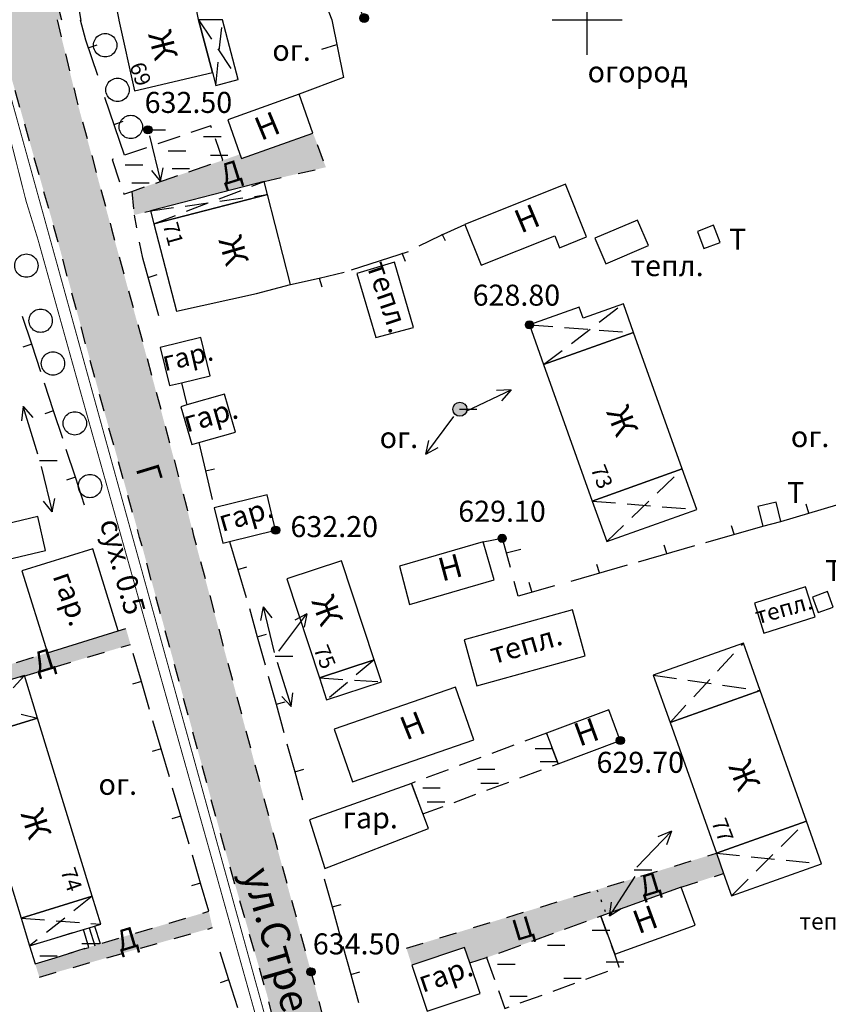
# Model space of a CAD drawing. Extents: x 0 to 930870, y 611499 to 13211039.
# Drawn here: x 467351 to 467421, y 6603066 to 6603150 of the extents above; entities that cross this region are included whole.
import ezdxf

# ---------------------------------------------------------------- set-up
doc = ezdxf.new("R2010")
doc.units = 0
doc.header["$MEASUREMENT"] = 0
for name, pattern in [('DASHED0207', [0.9, 0.2, -0.7]), ('DASHED1515', [3, 1.5, -1.5]), ('DASHED2010', [3, 2, -1])]:
    doc.linetypes.add(name, pattern=pattern)
doc.layers.get('0').update_dxf_attribs({"linetype": 'CONTINUOUS'})
for name, color, linetype in [('м1000', 7, 'CONTINUOUS'), ('ОФОРМЛЕНИЕ', 7, 'CONTINUOUS'), ('центральная', 1, 'CONTINUOUS')]:
    doc.layers.add(name, color=color, linetype=linetype)
doc.styles.add('ARIALCYR', font='arial.ttf', dxfattribs={"height": 1})
doc.styles.add('стиль1', font='ariali.ttf')

# ---------------------------------------------------------------- blocks, each defined once
blk = doc.blocks.new('1')
h = blk.add_hatch(color=256)
edge = h.paths.add_edge_path()
edge.add_arc((0, 0), 0.378, 0, 360)
blk.add_circle((0, 0), 0.378)
blk = doc.blocks.new('B759')
at = {"layer": 'ОФОРМЛЕНИЕ', "color": 7, "flags": 128}
for points in [[(0, 0), (1, 0)], [(1, 0), (1.5, 0)]]:
    blk.add_lwpolyline(points, dxfattribs=at)
blk = doc.blocks.new('B23')
h = blk.add_hatch(color=256)
edge = h.paths.add_edge_path()
edge.add_arc((0, 0), 0.35, 0, 360)
blk.add_circle((0, 0), 0.35)
blk = doc.blocks.new('крест')
at = {"layer": 'ОФОРМЛЕНИЕ', "color": 90, "flags": 128}
for points in [[(0, -3), (0, 3)], [(-3, 0), (3, 0)]]:
    blk.add_lwpolyline(points, dxfattribs=at)

msp = doc.modelspace()

# ---------------------------------------------------------------- hatches: boundary and pattern name
at = {"layer": 'м1000', "linetype": 'Continuous'}
for points in [[(467219.248, 6603650.002), (467220.782, 6603641.782), (467229.405, 6603608.27), (467238.271, 6603574.676), (467247.055, 6603541.164), (467255.189, 6603507.652), (467264.218, 6603474.871), (467267.716, 6603461.694), (467267.792, 6603461.384), (467272.678, 6603441.359), (467281.625, 6603407.765), (467290.573, 6603374.253), (467299.52, 6603340.659), (467308.63, 6603307.31), (467317.334, 6603275.018), (467325.956, 6603241.587), (467327.664, 6603234.998), (467334.496, 6603208.074), (467337.75, 6603195.467), (467349.138, 6603150.892), (467349.424, 6603150.002), (467354.977, 6603150.002), (467351.09, 6603164.801), (467341.085, 6603202.625), (467334.09, 6603228.816), (467327.501, 6603253.951), (467323.027, 6603271.683), (467314.405, 6603303.975), (467308.386, 6603326.75), (467300.089, 6603358.229), (467300.01, 6603358.506), (467299.764, 6603359.368), (467290.654, 6603393.449), (467287.888, 6603403.78), (467281.788, 6603426.474), (467277.965, 6603440.383), (467275.769, 6603448.517), (467275.118, 6603452.259), (467275.037, 6603454.292), (467275.606, 6603456.244), (467277.314, 6603458.034), (467281.462, 6603459.823), (467304.482, 6603471.048), (467328.315, 6603481.623), (467345.477, 6603488.618), (467375.573, 6603500.25), (467390.459, 6603505.943), (467394.688, 6603507.082), (467397.454, 6603507.489), (467398.674, 6603506.757), (467399.162, 6603504.398), (467399.446, 6603500.449), (467402.804, 6603501.183), (467405.734, 6603502.007), (467405.669, 6603502.039), (467405.116, 6603502.755), (467404.775, 6603503.584), (467404.531, 6603504.805), (467404.856, 6603505.455), (467406.645, 6603506.594), (467412.665, 6603509.197), (467426.899, 6603515.135), (467435.765, 6603518.714), (467446.096, 6603523.025), (467457.646, 6603527.824), (467467.325, 6603531.403), (467462.445, 6603537.829), (467461.794, 6603537.097), (467460.167, 6603535.877), (467457.971, 6603534.819), (467450.732, 6603532.135), (467440.32, 6603528.312), (467430.316, 6603524.326), (467423.727, 6603522.455), (467414.21, 6603521.235), (467409.411, 6603520.422), (467405.507, 6603521.073), (467403.066, 6603521.479), (467402.253, 6603522.374), (467401.358, 6603524.489), (467397.454, 6603548.24), (467391.76, 6603579.475), (467385.172, 6603616.078), (467378.176, 6603649.509), (467378.025, 6603650.002), (467372.167, 6603650.002), (467379.884, 6603610.547), (467386.229, 6603577.116), (467387.53, 6603569.958), (467392.655, 6603543.604), (467396.315, 6603523.92), (467396.64, 6603521.158), (467396.966, 6603518.388), (467396.966, 6603515.216), (467396.071, 6603513.671), (467386.554, 6603510.092), (467379.152, 6603507.163), (467338.401, 6603490.733), (467333.602, 6603488.618), (467319.774, 6603483.412), (467290.41, 6603471.374), (467275.443, 6603465.029), (467273.979, 6603464.541), (467273.499, 6603464.589), (467273.166, 6603464.622), (467272.434, 6603465.68), (467271.539, 6603468.12), (467266.089, 6603488.211), (467260.721, 6603508.709), (467250.472, 6603546.451), (467242.5, 6603576.384), (467239.735, 6603586.959), (467234.041, 6603608.595), (467229.893, 6603624.212), (467223.141, 6603649.428), (467223.056, 6603650.002)], [(467360.992, 6603135.306), (467361.197, 6603133.272), (467362.602, 6603133.636), (467372.331, 6603136.141), (467377.628, 6603137.371), (467376.521, 6603140.299), (467370.405, 6603138.119), (467370.266, 6603138.477), (467368.792, 6603137.962)], [(467345.716, 6603091.995), (467360.894, 6603096.504), (467360.504, 6603097.871), (467359.844, 6603097.673), (467353.769, 6603095.788), (467345.407, 6603093.218)], [(467384.525, 6603070.509), (467384.981, 6603069.045), (467389.503, 6603070.574), (467389.96, 6603069.252), (467391.39, 6603069.696), (467401.184, 6603073.242), (467401.639, 6603073.407), (467408.062, 6603075.733), (467411.689, 6603076.901), (467411.073, 6603078.641)], [(467352.726, 6603069.164), (467353.086, 6603068.035), (467367.922, 6603072.265), (467367.597, 6603073.664), (467358.308, 6603070.898)]]:
    msp.add_hatch(color=211, dxfattribs=at).paths.add_polyline_path(points)
at = {"layer": 'м1000'}
msp.add_hatch(color=211, dxfattribs=at).paths.add_polyline_path([(467349.145, 6603150.002), (467354.613, 6603150.002), (467356.274, 6603143.161), (467359.267, 6603132.099), (467362.879, 6603118.921), (467365.71, 6603108.217), (467366.295, 6603105.842), (467369.809, 6603092.762), (467373.258, 6603079.813), (467376.35, 6603068.486), (467376.837, 6603066.701), (467380.188, 6603053.719), (467383.832, 6603040.509), (467387.216, 6603027.332), (467390.73, 6603014.253), (467394.146, 6603001.075), (467397.595, 6602987.866), (467401.337, 6602974.656), (467404.948, 6602961.414), (467408.462, 6602948.171), (467411.976, 6602934.929), (467421.753, 6602899.953), (467436.313, 6602842.852), (467446.643, 6602806.981), (467454.452, 6602780.626), (467467.792, 6602738.573), (467470.069, 6602732.229), (467472.339, 6602729.075), (467480.725, 6602717.425), (467486.094, 6602710.348), (467491.137, 6602703.272), (467494.797, 6602699.449), (467500.003, 6602694.976), (467500.003, 6602686.63), (467499.669, 6602686.881), (467495.431, 6602691.038), (467489.803, 6602697.513), (467484.532, 6602703.662), (467478.285, 6602710.364), (467472.493, 6602716.969), (467466.572, 6602723.574), (467464.489, 6602725.754), (467461.496, 6602727.381), (467458.698, 6602728.455), (467457.624, 6602731.871), (467460.097, 6602734.344), (467461.008, 6602736.589), (467460.845, 6602738.118), (467459.739, 6602742.608), (467457.917, 6602749.701), (467456.193, 6602755.687), (467454.273, 6602762.845), (467450.662, 6602776.088), (467447.148, 6602789.362), (467443.601, 6602802.702), (467439.664, 6602815.977), (467435.923, 6602829.057), (467432.181, 6602842.234), (467428.439, 6602855.573), (467424.73, 6602868.816), (467420.956, 6602882.123), (467417.475, 6602895.17), (467413.766, 6602908.445), (467410.024, 6602921.655), (467406.38, 6602934.864), (467402.671, 6602948.139), (467398.962, 6602961.153), (467395.155, 6602974.331), (467391.381, 6602987.475), (467387.867, 6603000.717), (467386.272, 6603006.509), (467384.711, 6603013.797), (467384.027, 6603017.441), (467383.084, 6603026.974), (467381.913, 6603032.993), (467379.993, 6603040.086), (467377.846, 6603047.277), (467376.121, 6603053.263), (467374.071, 6603060.747), (467372.607, 6603066.441), (467368.801, 6603079.585), (467365.254, 6603092.6), (467361.675, 6603105.679), (467357.966, 6603118.889), (467354.387, 6603132.066), (467350.613, 6603145.308)])
h = msp.add_hatch(color=256, dxfattribs=at)
edge = h.paths.add_edge_path()
edge.add_arc((467389.105, 6603116.646), 0.6, 0, 360)

# ---------------------------------------------------------------- linework, layer by layer
for p, q in [((467389.63, 6603116.48), (467393.489, 6603118.299)), ((467393.489, 6603118.299), (467392.247, 6603118.266)), ((467393.489, 6603118.299), (467392.673, 6603117.361)), ((467351.704, 6603116.896), (467351.557, 6603115.661)), ((467352.946, 6603112.814), (467351.704, 6603116.896)), ((467351.704, 6603116.896), (467352.513, 6603115.953)), ((467404.252, 6603077.447), (467407.219, 6603080.513)), ((467407.219, 6603080.513), (467406.069, 6603080.043)), ((467407.219, 6603080.513), (467406.788, 6603079.347))]:
    msp.add_line(p, q, dxfattribs=at)
at = {"layer": 'м1000', "color": 7, "linetype": 'DASHED1515', "flags": 128}
for points in [[(467405.734, 6603502.006), (467402.804, 6603501.183), (467399.446, 6603500.449), (467399.162, 6603504.398), (467398.674, 6603506.757), (467397.454, 6603507.489), (467394.688, 6603507.082), (467390.459, 6603505.943), (467375.573, 6603500.25), (467345.477, 6603488.618), (467328.315, 6603481.623), (467304.482, 6603471.048), (467281.462, 6603459.823), (467277.314, 6603458.034), (467275.606, 6603456.244), (467275.037, 6603454.292), (467275.118, 6603452.259), (467275.769, 6603448.517), (467277.965, 6603440.383), (467281.788, 6603426.474), (467287.888, 6603403.78), (467290.654, 6603393.449), (467299.764, 6603359.368), (467300.01, 6603358.506), (467300.089, 6603358.229), (467308.386, 6603326.75), (467314.405, 6603303.975), (467323.027, 6603271.683), (467327.501, 6603253.951), (467334.09, 6603228.816), (467341.085, 6603202.625), (467351.09, 6603164.801), (467354.977, 6603150.002)], [(467372.331, 6603136.141), (467377.628, 6603137.371), (467376.521, 6603140.299)], [(467360.992, 6603135.306), (467361.197, 6603133.272), (467362.602, 6603133.636)], [(467359.844, 6603097.673), (467360.504, 6603097.871)], [(467345.407, 6603093.218), (467353.769, 6603095.788)], [(467345.716, 6603091.995), (467360.894, 6603096.504)], [(467384.525, 6603070.509), (467400.846, 6603075.508), (467411.073, 6603078.641)], [(467408.062, 6603075.733), (467411.689, 6603076.901)], [(467352.726, 6603069.164), (467358.308, 6603070.898), (467367.597, 6603073.664)], [(467353.086, 6603068.035), (467367.922, 6603072.265)], [(467389.96, 6603069.252), (467391.39, 6603069.696)]]:
    msp.add_lwpolyline(points, dxfattribs=at)
at = {"layer": 'м1000', "flags": 128}
for points in [[(467366.718, 6603150.03), (467366.045, 6603153.539), (467364.652, 6603159.864), (467358.15, 6603158.636), (467359.879, 6603150.002)], [(467355.976, 6603153.718), (467356.642, 6603149.941)], [(467380.902, 6603150.002), (467379.572, 6603153.774)], [(467377.216, 6603152.356), (467378.124, 6603150.002)], [(467356.57, 6603150.002), (467357.032, 6603148.271), (467358.059, 6603145.242)], [(467359.879, 6603150.002), (467359.886, 6603149.972)], [(467359.886, 6603149.972), (467361.244, 6603143.911), (467367.906, 6603145.479), (467366.723, 6603150.002), (467366.723, 6603150.002)], [(467366.723, 6603150.002), (467367.906, 6603145.479), (467368.197, 6603144.366), (467370.111, 6603144.867), (467368.768, 6603150.002), (467366.723, 6603150.002)], [(467378.124, 6603150.002), (467379.124, 6603145.05), (467375.338, 6603143.619)], [(467357.261, 6603147.596), (467358.038, 6603147.86)], [(467377.266, 6603147.471), (467378.553, 6603147.878)], [(467360.382, 6603138.389), (467358.707, 6603143.33)], [(467370.405, 6603138.119), (467376.521, 6603140.299), (467375.338, 6603143.619), (467369.221, 6603141.439), (467370.266, 6603138.477), (467370.405, 6603138.119)], [(467359.484, 6603141.037), (467360.262, 6603141.301)], [(467362.51, 6603140.058), (467363.45, 6603136.17)], [(467363.45, 6603136.17), (467362.713, 6603137.089)], [(467363.45, 6603136.17), (467363.685, 6603137.324)], [(467362.889, 6603132.523), (467372.617, 6603135.029), (467372.331, 6603136.141), (467362.602, 6603133.636), (467362.889, 6603132.523)], [(467389.536, 6603132.458), (467390.925, 6603128.986), (467397.224, 6603131.506), (467397.637, 6603130.473), (467399.96, 6603131.402), (467398.158, 6603135.907), (467389.536, 6603132.458)], [(467371.674, 6603126.569), (467371.674, 6603126.569), (467374.601, 6603127.323), (467372.617, 6603135.029), (467362.889, 6603132.523)], [(467361.197, 6603133.272), (467361.417, 6603132.191)], [(467400.663, 6603131.287), (467401.602, 6603129.096), (467405.246, 6603130.657), (467404.307, 6603132.849), (467400.663, 6603131.287)], [(467362.889, 6603132.523), (467364.825, 6603125.035), (467371.674, 6603126.569), (467371.674, 6603126.569)], [(467385.622, 6603130.628), (467387.434, 6603131.533), (467389.536, 6603132.458)], [(467409.448, 6603131.873), (467410.001, 6603130.408), (467411.387, 6603130.932), (467410.834, 6603132.396), (467409.448, 6603131.873)], [(467387.555, 6603131.654), (467387.857, 6603131.111)], [(467363.323, 6603124.648), (467361.945, 6603129.595), (467361.671, 6603130.941)], [(467379.808, 6603128.586), (467379.808, 6603128.586), (467384.716, 6603130.145)], [(467384.441, 6603129.287), (467384.147, 6603130.008)], [(467383.505, 6603129.256), (467380.277, 6603128.276), (467381.912, 6603122.802), (467385.139, 6603123.661), (467383.505, 6603129.256)], [(467362.407, 6603127.937), (467363.184, 6603128.2)], [(467374.601, 6603127.323), (467377.038, 6603127.884), (467379.204, 6603128.382)], [(467377.038, 6603127.884), (467377.286, 6603127.126)], [(467396.276, 6603120.47), (467403.982, 6603123.218), (467403.103, 6603125.684), (467399.655, 6603124.454), (467399.32, 6603125.392), (467395.062, 6603123.874), (467396.276, 6603120.47)], [(467353.209, 6603119.844), (467352.428, 6603122.219), (467351.647, 6603124.594)], [(467363.442, 6603121.949), (467364.238, 6603118.673), (467365.247, 6603118.918), (467367.719, 6603119.519), (467366.923, 6603122.795), (467363.442, 6603121.949)], [(467403.982, 6603123.218), (467396.276, 6603120.47), (467400.44, 6603108.79), (467408.147, 6603111.537), (467403.982, 6603123.218)], [(467352.428, 6603122.219), (467351.668, 6603121.969)], [(467355.083, 6603114.145), (467354.302, 6603116.52), (467353.521, 6603118.894)], [(467365.247, 6603118.918), (467365.725, 6603117.021)], [(467368.94, 6603117.947), (467365.725, 6603117.021), (467365.201, 6603116.87), (467366.136, 6603113.623), (467366.739, 6603113.797), (467369.876, 6603114.7), (467368.94, 6603117.947)], [(467354.302, 6603116.52), (467353.542, 6603116.27)], [(467386.194, 6603112.815), (467388.586, 6603116.021)], [(467366.739, 6603113.797), (467367.316, 6603111.364), (467367.893, 6603108.932)], [(467386.194, 6603112.815), (467386.431, 6603113.969)], [(467356.957, 6603108.445), (467356.176, 6603110.82), (467355.396, 6603113.195)], [(467386.194, 6603112.815), (467387.232, 6603113.371)], [(467353.237, 6603111.751), (467354.18, 6603107.864)], [(467367.316, 6603111.364), (467368.094, 6603111.549)], [(467400.44, 6603108.79), (467401.68, 6603105.314), (467409.386, 6603108.062), (467408.147, 6603111.537), (467400.44, 6603108.79)], [(467356.176, 6603110.82), (467355.416, 6603110.57)], [(467368.062, 6603108.219), (467368.803, 6603105.191), (467369.36, 6603105.327), (467373.325, 6603106.297), (467372.585, 6603109.325), (467368.062, 6603108.219)], [(467354.18, 6603107.864), (467353.443, 6603108.783)], [(467354.18, 6603107.864), (467354.414, 6603109.018)], [(467414.621, 6603108.316), (467415.039, 6603106.647), (467416.6, 6603107.038), (467416.183, 6603108.707), (467414.621, 6603108.316)], [(467416.6, 6603107.038), (467418.998, 6603107.746), (467421.395, 6603108.455)], [(467418.998, 6603107.746), (467418.771, 6603108.514)], [(467344.821, 6603105.517), (467345.514, 6603102.648), (467353.615, 6603104.559), (467352.949, 6603107.476), (467344.821, 6603105.517)], [(467410.181, 6603105.253), (467410.181, 6603105.253), (467415.039, 6603106.647)], [(467412.584, 6603105.943), (467412.372, 6603106.679)], [(467369.36, 6603105.327), (467370.08, 6603102.933), (467370.8, 6603100.539)], [(467383.927, 6603103.218), (467384.786, 6603099.922), (467392.032, 6603102.035), (467391.098, 6603105.29), (467383.927, 6603103.218)], [(467391.098, 6603105.29), (467392.724, 6603105.6), (467393.416, 6603103.119)], [(467404.414, 6603103.597), (467404.414, 6603103.597), (467409.22, 6603104.977)], [(467406.817, 6603104.287), (467406.605, 6603105.023)], [(467351.589, 6603102.816), (467353.769, 6603095.788), (467359.844, 6603097.673), (467357.664, 6603104.7), (467351.589, 6603102.816)], [(467393.07, 6603104.359), (467394.32, 6603104.659)], [(467374.276, 6603102.134), (467377.074, 6603093.642), (467381.765, 6603095.188), (467378.967, 6603103.68), (467374.276, 6603102.134)], [(467398.647, 6603101.941), (467398.647, 6603101.941), (467403.453, 6603103.321)], [(467401.05, 6603102.631), (467400.838, 6603103.367)], [(467370.08, 6603102.933), (467370.846, 6603103.164)], [(467397.197, 6603101.525), (467394.107, 6603100.638), (467393.758, 6603101.891)], [(467395.006, 6603101.853), (467395.26, 6603100.969)], [(467415.142, 6603097.482), (467419.534, 6603098.881), (467418.715, 6603101.452), (467414.323, 6603100.053), (467415.142, 6603097.482)], [(467419.306, 6603100.573), (467419.795, 6603099.239), (467421.082, 6603099.71), (467420.594, 6603101.044), (467419.306, 6603100.573)], [(467371.088, 6603099.581), (467371.755, 6603097.172), (467372.422, 6603094.763)], [(467372.266, 6603099.72), (467372.031, 6603098.565)], [(467372.266, 6603099.72), (467373.206, 6603095.832)], [(467372.266, 6603099.72), (467373.003, 6603098.8)], [(467373.603, 6603095.941), (467375.995, 6603099.147)], [(467375.995, 6603099.147), (467374.956, 6603098.591)], [(467375.995, 6603099.147), (467375.758, 6603097.993)], [(467389.471, 6603096.896), (467390.562, 6603092.959), (467399.835, 6603095.529), (467398.744, 6603099.466), (467389.471, 6603096.896)], [(467371.755, 6603097.172), (467372.526, 6603097.385)], [(467407.103, 6603089.833), (467414.816, 6603092.569), (467413.383, 6603096.61), (467405.67, 6603093.874), (467407.103, 6603089.833)], [(467362.528, 6603090.935), (467361.824, 6603093.334), (467361.121, 6603095.733)], [(467373.445, 6603095.005), (467374.652, 6603091.191)], [(467377.074, 6603093.642), (467377.692, 6603091.768), (467382.383, 6603093.313), (467381.765, 6603095.188), (467377.074, 6603093.642)], [(467346.839, 6603088.337), (467352.926, 6603090.206), (467351.803, 6603093.864), (467345.716, 6603091.995), (467346.839, 6603088.337)], [(467361.824, 6603093.334), (467361.057, 6603093.109)], [(467372.688, 6603093.799), (467373.355, 6603091.389), (467374.022, 6603088.98)], [(467374.652, 6603091.191), (467374.807, 6603092.359)], [(467379.905, 6603084.76), (467390.284, 6603088.339), (467388.729, 6603092.85), (467378.35, 6603089.271), (467379.905, 6603084.76)], [(467414.816, 6603092.569), (467407.103, 6603089.833), (467411.073, 6603078.641), (467418.786, 6603081.376), (467414.816, 6603092.569)], [(467373.355, 6603091.389), (467374.126, 6603091.603)], [(467374.652, 6603091.191), (467373.854, 6603092.057)], [(467396.531, 6603088.925), (467397.507, 6603086.301), (467402.843, 6603088.286), (467401.867, 6603090.909), (467396.531, 6603088.925)], [(467346.839, 6603088.337), (467351.524, 6603073.078), (467357.611, 6603074.947), (467352.926, 6603090.206), (467346.839, 6603088.337)], [(467364.218, 6603085.178), (467363.514, 6603087.577), (467362.81, 6603089.976)], [(467363.514, 6603087.577), (467362.746, 6603087.352)], [(467374.289, 6603088.016), (467374.956, 6603085.607), (467375.622, 6603083.197)], [(467374.956, 6603085.607), (467375.727, 6603085.82)], [(467365.907, 6603079.421), (467365.203, 6603081.82), (467364.499, 6603084.219)], [(467384.956, 6603084.619), (467376.221, 6603081.484), (467377.536, 6603077.34), (467386.404, 6603080.743), (467384.956, 6603084.619)], [(467365.203, 6603081.82), (467364.436, 6603081.594)], [(467411.073, 6603078.641), (467411.689, 6603076.901), (467412.366, 6603074.994), (467420.079, 6603077.729), (467418.786, 6603081.376), (467411.073, 6603078.641)], [(467367.597, 6603073.664), (467366.893, 6603076.062), (467366.189, 6603078.461)], [(467377.489, 6603076.451), (467378.156, 6603074.041), (467378.823, 6603071.632)], [(467404.09, 6603076.643), (467401.92, 6603073.282)], [(467366.893, 6603076.062), (467366.125, 6603075.837)], [(467401.184, 6603073.242), (467402.364, 6603069.983), (467409.243, 6603072.474), (467408.062, 6603075.733), (467401.184, 6603073.242)], [(467351.524, 6603073.078), (467352.255, 6603070.697), (467356.854, 6603072.109), (467357.357, 6603072.263), (467357.808, 6603072.401), (467358.342, 6603072.566), (467357.611, 6603074.947), (467351.524, 6603073.078)], [(467378.156, 6603074.041), (467378.927, 6603074.255)], [(467401.92, 6603073.282), (467402.079, 6603074.45)], [(467401.92, 6603073.282), (467402.919, 6603073.907)], [(467357.357, 6603072.263), (467357.836, 6603070.719)], [(467357.808, 6603072.401), (467358.308, 6603070.898)], [(467379.09, 6603070.668), (467379.757, 6603068.259), (467380.423, 6603065.849)], [(467384.981, 6603069.045), (467386.312, 6603065.108), (467390.835, 6603066.637), (467389.96, 6603069.252), (467389.503, 6603070.574), (467384.981, 6603069.045)], [(467370.072, 6603065.404), (467369.325, 6603067.789), (467368.577, 6603070.175)], [(467379.757, 6603068.259), (467380.528, 6603068.472)], [(467369.325, 6603067.789), (467368.561, 6603067.55)]]:
    msp.add_lwpolyline(points, dxfattribs=at)
at = {"layer": 'м1000', "color": 92, "const_width": 0.08, "flags": 128}
msp.add_lwpolyline([(467348.812, 6603150.002), (467381.987, 6603030.099), (467383.354, 6603019.655), (467382.606, 6603019.558), (467381.337, 6603029.774), (467378.002, 6603041.91), (467367.704, 6603078.708), (467363.995, 6603091.886), (467360.286, 6603105.063), (467356.609, 6603118.142), (467352.965, 6603131.189), (467351.957, 6603134.443), (467348.012, 6603150.002), (467348.812, 6603150.002)], dxfattribs=at)
at = {"layer": 'м1000', "linetype": 'DASHED1515', "flags": 128}
for points in [[(467499.669, 6602686.881), (467495.431, 6602691.038), (467489.803, 6602697.513), (467484.532, 6602703.662), (467478.285, 6602710.364), (467472.493, 6602716.969), (467466.572, 6602723.574), (467464.489, 6602725.754), (467461.496, 6602727.381), (467458.698, 6602728.455), (467457.624, 6602731.871), (467460.097, 6602734.344), (467461.008, 6602736.589), (467460.845, 6602738.118), (467459.739, 6602742.608), (467457.917, 6602749.701), (467456.193, 6602755.687), (467454.273, 6602762.845), (467450.662, 6602776.088), (467447.148, 6602789.362), (467443.601, 6602802.702), (467439.664, 6602815.977), (467435.923, 6602829.057), (467432.181, 6602842.234), (467428.439, 6602855.573), (467424.73, 6602868.816), (467420.956, 6602882.123), (467417.475, 6602895.17), (467413.766, 6602908.445), (467410.024, 6602921.655), (467406.38, 6602934.864), (467402.671, 6602948.139), (467398.962, 6602961.153), (467395.155, 6602974.331), (467391.381, 6602987.475), (467387.867, 6603000.717), (467386.272, 6603006.509), (467384.711, 6603013.797), (467384.027, 6603017.441), (467383.084, 6603026.974), (467381.913, 6603032.993), (467379.993, 6603040.086), (467377.846, 6603047.277), (467376.121, 6603053.263), (467374.071, 6603060.747), (467372.607, 6603066.441), (467368.801, 6603079.585), (467365.254, 6603092.6), (467361.675, 6603105.679), (467357.966, 6603118.889), (467354.387, 6603132.066), (467350.613, 6603145.308), (467349.145, 6603150.002)], [(467354.613, 6603150.002), (467356.274, 6603143.161), (467359.267, 6603132.099), (467362.879, 6603118.921), (467365.71, 6603108.217), (467366.295, 6603105.842), (467369.809, 6603092.762), (467373.258, 6603079.813), (467376.35, 6603068.486), (467376.837, 6603066.701), (467380.188, 6603053.719), (467383.832, 6603040.509), (467387.216, 6603027.332), (467390.73, 6603014.253), (467394.146, 6603001.075), (467397.595, 6602987.866), (467401.337, 6602974.656), (467404.948, 6602961.414), (467408.462, 6602948.171), (467411.976, 6602934.929), (467421.753, 6602899.953), (467436.313, 6602842.852), (467446.643, 6602806.981), (467454.452, 6602780.626), (467467.792, 6602738.573), (467470.069, 6602732.229), (467472.339, 6602729.075), (467480.725, 6602717.425), (467486.094, 6602710.348), (467491.137, 6602703.272), (467494.797, 6602699.449), (467500.003, 6602694.976)]]:
    msp.add_lwpolyline(points, dxfattribs=at)
at = {"layer": 'м1000', "linetype": 'DASHED2010', "flags": 128}
for points in [[(467366.723, 6603150.002), (467370.111, 6603144.867)], [(467368.197, 6603144.366), (467368.768, 6603150.002)], [(467359.31, 6603138.022), (467360.318, 6603135.076), (467360.992, 6603135.306), (467368.792, 6603137.962), (467367.769, 6603140.918), (467360.382, 6603138.389), (467359.31, 6603138.022)], [(467362.889, 6603132.523), (467372.331, 6603136.141)], [(467362.602, 6603133.636), (467372.617, 6603135.029)], [(467396.276, 6603120.47), (467403.103, 6603125.684)], [(467395.062, 6603123.874), (467403.982, 6603123.218)], [(467401.68, 6603105.314), (467408.147, 6603111.537)], [(467400.44, 6603108.79), (467409.386, 6603108.062)], [(467407.103, 6603089.833), (467413.383, 6603096.61)], [(467381.765, 6603095.188), (467377.692, 6603091.768)], [(467346.839, 6603088.337), (467351.803, 6603093.864)], [(467377.074, 6603093.642), (467382.383, 6603093.313)], [(467405.67, 6603093.874), (467414.816, 6603092.569)], [(467345.716, 6603091.995), (467352.926, 6603090.206)], [(467396.531, 6603088.925), (467384.956, 6603084.619), (467385.931, 6603081.996), (467397.507, 6603086.301), (467396.531, 6603088.925)], [(467412.366, 6603074.994), (467418.786, 6603081.376)], [(467411.073, 6603078.641), (467420.079, 6603077.729)], [(467357.611, 6603074.947), (467352.255, 6603070.697)], [(467351.524, 6603073.078), (467358.342, 6603072.566)], [(467391.39, 6603069.696), (467392.964, 6603065.349), (467402.758, 6603068.896), (467402.364, 6603069.983), (467401.184, 6603073.242), (467391.39, 6603069.696)], [(467352.255, 6603070.697), (467352.726, 6603069.164), (467357.324, 6603070.576), (467356.854, 6603072.109), (467352.255, 6603070.697)]]:
    msp.add_lwpolyline(points, dxfattribs=at)
at = {"layer": 'м1000', "color": 7}
for points in [[(467358.224, 6603148.681, -0.267949), (467359.224, 6603148.681, -0.57735), (467359.224, 6603146.949, -0.267949), (467358.224, 6603146.949, -0.57735), (467358.224, 6603148.681, -0.267949)], [(467359.282, 6603144.858, -0.267949), (467360.282, 6603144.858, -0.57735), (467360.282, 6603143.126, -0.267949), (467359.282, 6603143.126, -0.57735), (467359.282, 6603144.858, -0.267949)], [(467360.42, 6603141.686, -0.267949), (467361.42, 6603141.686, -0.57735), (467361.42, 6603139.954, -0.267949), (467360.42, 6603139.954, -0.57735), (467360.42, 6603141.686, -0.267949)], [(467351.473, 6603129.81, -0.267949), (467352.473, 6603129.81, -0.57735), (467352.473, 6603128.078, -0.267949), (467351.473, 6603128.078, -0.57735), (467351.473, 6603129.81, -0.267949)], [(467352.693, 6603125.093, -0.267949), (467353.693, 6603125.093, -0.57735), (467353.693, 6603123.36, -0.267949), (467352.693, 6603123.36, -0.57735), (467352.693, 6603125.093, -0.267949)], [(467353.75, 6603121.432, -0.267949), (467354.75, 6603121.432, -0.57735), (467354.75, 6603119.7, -0.267949), (467353.75, 6603119.7, -0.57735), (467353.75, 6603121.432, -0.267949)], [(467355.621, 6603116.308, -0.267949), (467356.621, 6603116.308, -0.57735), (467356.621, 6603114.576, -0.267949), (467355.621, 6603114.576, -0.57735), (467355.621, 6603116.308, -0.267949)], [(467356.923, 6603110.939, -0.267949), (467357.923, 6603110.939, -0.57735), (467357.923, 6603109.207, -0.267949), (467356.923, 6603109.207, -0.57735), (467356.923, 6603110.939, -0.267949)]]:
    msp.add_lwpolyline(points, format="xyb", dxfattribs=at)
at = {"layer": 'м1000', "linetype": 'DASHED0207', "flags": 128}
msp.add_lwpolyline([(467400.846, 6603075.508), (467401.639, 6603073.407)], dxfattribs=at)
at = {"layer": 'м1000'}
msp.add_circle((467389.105, 6603116.646), 0.6, dxfattribs=at)
at = {"layer": 'центральная', "color": 8, "linetype": 'DASHED2010', "flags": 128}
msp.add_lwpolyline([(467405.734, 6603502.006), (467402.804, 6603501.183), (467399.446, 6603500.449), (467399.162, 6603504.398), (467398.674, 6603506.757), (467397.454, 6603507.489), (467394.688, 6603507.082), (467390.459, 6603505.943), (467375.573, 6603500.25), (467345.477, 6603488.618), (467328.315, 6603481.623), (467304.482, 6603471.048), (467281.462, 6603459.823), (467277.314, 6603458.034), (467275.606, 6603456.244), (467275.037, 6603454.292), (467275.118, 6603452.259), (467275.769, 6603448.517), (467277.965, 6603440.383), (467281.788, 6603426.474), (467287.888, 6603403.78), (467290.654, 6603393.449), (467299.764, 6603359.368), (467300.01, 6603358.506), (467300.089, 6603358.229), (467308.386, 6603326.75), (467314.405, 6603303.975), (467323.027, 6603271.683), (467327.501, 6603253.951), (467334.09, 6603228.816), (467341.085, 6603202.625), (467351.09, 6603164.801), (467354.977, 6603150.002)], dxfattribs=at)

# ---------------------------------------------------------------- block references
at = {"layer": 'м1000'}
for name, p in [('крест', (467400.003, 6603150.002)), ('1', (467380.907, 6603150.14)), ('B23', (467362.384, 6603140.576, 632.5)), ('B759', (467362.384, 6603140.576)), ('B759', (467367.151, 6603140.007)), ('B759', (467364.125, 6603138.77)), ('B759', (467367.737, 6603138.412)), ('B759', (467360.449, 6603137.566)), ('B759', (467364.45, 6603137.273)), ('B759', (467361.002, 6603136.037)), ('B23', (467395.062, 6603123.874, 628.8)), ('B759', (467389.064, 6603116.662)), ('B759', (467353.112, 6603112.269)), ('B23', (467373.325, 6603106.297, 632.2)), ('B23', (467392.724, 6603105.6, 629.1)), ('B759', (467373.284, 6603095.513)), ('B23', (467402.843, 6603088.286, 629.7)), ('B759', (467395.555, 6603087.591)), ('B759', (467395.978, 6603086.485)), ('B759', (467390.61, 6603085.834)), ('B759', (467385.924, 6603084.24)), ('B759', (467390.902, 6603084.63)), ('B759', (467386.315, 6603083.036)), ('B759', (467404.031, 6603077.212)), ('B759', (467400.435, 6603072.038)), ('B759', (467356.73, 6603070.898)), ('B759', (467396.596, 6603070.77)), ('B759', (467353.118, 6603069.857)), ('B23', (467376.35, 6603068.486, 634.5)), ('B759', (467392.334, 6603069.143)), ('B759', (467401.639, 6603069.338)), ('B759', (467397.995, 6603067.939)), ('B759', (467393.375, 6603066.41))]:
    msp.add_blockref(name, p, dxfattribs=at)

# ---------------------------------------------------------------- texts
for s, height, rotation, style, p in [('Ж', 2, 284.46912, 'ARIALCYR', (467362.384, 6603148.766)), ('69', 1.3222, 289.82482, 'стиль1', (467360.787, 6603146.069)), ('Н', 2, 22.61971, 'ARIALCYR', (467372.06, 6603139.608)), ('Н', 2, 22.88995, 'ARIALCYR', (467394.319, 6603131.677)), ('71', 1.3222, 285.42491, 'стиль1', (467363.642, 6603132.448)), ('Ж', 2, 286.14304, 'ARIALCYR', (467368.411, 6603131.151)), ('тепл.', 1.8, 288.7987, 'стиль1', (467381.093, 6603128.944)), ('гар.', 1.6727, 12.90841, 'стиль1', (467363.828, 6603119.899)), ('гар.', 1.8, 15.71133, 'стиль1', (467365.71, 6603114.65)), ('Ж', 2, 291.82624, 'ARIALCYR', (467401.614, 6603116.431)), ('73', 1.3222, 291.77047, 'стиль1', (467400.277, 6603111.561)), ('гар.', 1.8, 16.16356, 'стиль1', (467368.746, 6603106.141)), ('Н', 2, 15.11423, 'ARIALCYR', (467387.57, 6603101.886)), ('гар.', 1.8, 289.11704, 'стиль1', (467354.21, 6603102.369)), ('Ж', 2, 290.481, 'ARIALCYR', (467376.362, 6603100.232)), ('тепл.', 1.4237, 15.75213, 'стиль1', (467414.626, 6603098.23)), ('тепл.', 1.8, 16.04544, 'стиль1', (467391.985, 6603094.806)), ('75', 1.3222, 291.9458, 'стиль1', (467376.546, 6603096.129)), ('Н', 2, 21.8029, 'ARIALCYR', (467384.493, 6603088.274)), ('Н', 2, 20.09711, 'ARIALCYR', (467399.339, 6603087.744)), ('Ж', 2, 291.63164, 'ARIALCYR', (467412.076, 6603086.082)), ('Ж', 2, 288.05093, 'стиль1', (467351.461, 6603082.027)), ('77', 1.3222, 291.00965, 'стиль1', (467410.629, 6603081.314)), ('74', 1.3222, 289.32173, 'стиль1', (467354.878, 6603077.119)), ('ул.Стрельцова', 2.5, 286.04685, 'ARIALCYR', (467370.475, 6603076.976)), ('Н', 2, 20.31329, 'ARIALCYR', (467404.385, 6603071.693)), ('гар.', 1.8, 18.98921, 'стиль1', (467385.922, 6603066.683))]:
    msp.add_text(s, height=height, rotation=rotation, dxfattribs=dict(at, style=style)).set_placement(p)
for s, height, style, p in [('ог.', 1.8, 'стиль1', (467373.04, 6603146.481)), ('огород', 1.8, 'стиль1', (467400.045, 6603144.643)), ('632.50', 1.8, 'ARIALCYR', (467362.105, 6603142.019)), ('Т', 1.8, 'стиль1', (467412.149, 6603130.311)), ('тепл.', 1.8, 'стиль1', (467403.705, 6603128.05)), ('628.80', 1.8, 'ARIALCYR', (467390.194, 6603125.516)), ('ог.', 1.8, 'стиль1', (467382.231, 6603113.327)), ('ог.', 1.8, 'стиль1', (467417.452, 6603113.408)), ('Т', 1.8, 'стиль1', (467417.127, 6603108.609)), ('629.10', 1.8, 'ARIALCYR', (467388.963, 6603107.016)), ('632.20', 1.8, 'ARIALCYR', (467374.594, 6603105.703)), ('Т', 1.8, 'стиль1', (467420.38, 6603101.939)), ('629.70', 1.8, 'ARIALCYR', (467400.803, 6603085.52)), ('ог.', 1.8, 'стиль1', (467358.155, 6603083.638)), ('гар.', 1.8, 'стиль1', (467379.077, 6603080.77)), ('тепл.', 1.417, 'стиль1', (467418.191, 6603072.101)), ('634.50', 1.8, 'ARIALCYR', (467376.508, 6603069.975))]:
    msp.add_text(s, height=height, dxfattribs=dict(at, style=style)).set_placement(p)
at = {"layer": 'м1000', "color": 7, "style": 'стиль1'}
for s, height, rotation, p in [('Д', 1.8, 17.35363, (467368.892, 6603135.806)), ('Г', 2, 286.85624, (467361.317, 6603111.601)), ('сух. 0.5', 1.8, 285.52124, (467358.236, 6603106.982)), ('Д', 1.8, 17.10279, (467352.89, 6603094.006)), ('Д', 1.8, 16.99197, (467404.759, 6603074.867)), ('Ц', 1.8, 16.82222, (467393.895, 6603071.094)), ('Д', 1.8, 16.69886, (467359.983, 6603070.182))]:
    msp.add_text(s, height=height, rotation=rotation, dxfattribs=at).set_placement(p)

doc.saveas('drawing.dxf')
